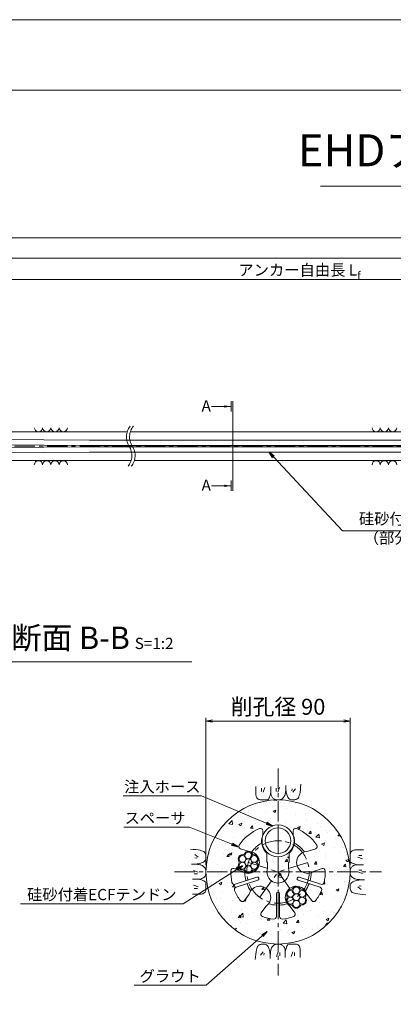
# Model space of a CAD drawing. Units: millimetres. Extents: x 0 to 1297, y 0 to 594.
# Drawn here: x 214 to 331, y 287 to 594 of the extents above; entities that cross this region are included whole.
import ezdxf
from ezdxf.enums import TextEntityAlignment as Align

# ---------------------------------------------------------------- set-up
doc = ezdxf.new("R2010")
doc.units = ezdxf.units.MM
doc.linetypes.add('CENTER', pattern=[101.6, 63.5, -12.7, 12.7, -12.7])
doc.layers.get('Defpoints').update_dxf_attribs({"lineweight": 13})
for name, color, linetype, lineweight in [('C-TTL', 2, 'Continuous', 18), ('D-BMK', 2, 'CENTER', 13), ('D-BYP', 5, 'Continuous', 13), ('D-STR-DIM', 7, 'Continuous', 13), ('D-STR-HTXT', 7, 'Continuous', 13), ('D-STR-MTXT', 7, 'Continuous', 13), ('D-STR-STR1', 1, 'Continuous', 18), ('D-STR-STR5', 6, 'Continuous', 13), ('D-STR-STR6', 4, 'Continuous', 18), ('D-STR-TXT', 7, 'Continuous', 13), ('D-STR1', 1, 'Continuous', 13)]:
    doc.layers.add(name, color=color, linetype=linetype, lineweight=lineweight)
doc.layers.add('C-TTL2', color=2, linetype='Continuous', lineweight=18, plot=False)
doc.styles.add('MSG', font='MS Gothic.ttf')
doc.styles.get("Standard").update_dxf_attribs({"font": 'arial.ttf'})
doc.styles.add('YOKO_GOTHIC', font='MS Gothic.ttf')
doc.dimstyles.new('DIM5', dxfattribs={"dimscale": 0, "dimtxt": 3.5, "dimasz": 1, "dimexe": 0.5, "dimexo": 0.5, "dimgap": 0.5, "dimtad": 1, "dimdec": 0, "dimlfac": 5, "dimzin": 0, "dimdsep": 46, "dimtxsty": 'MSG', "dimblk": 'ehd5-4 _OPEN', "dimcen": 0.09, "dimclrd": 256, "dimclre": 256, "dimadec": 0, "dimazin": 0, "dimtfac": 1, "dimtdec": 0, "dimtmove": 2, "dimatfit": 3, "dimldrblk": 'ehd5-4 _OPEN', "dimfxl": 1, "dimtolj": 1, "dimtzin": 0, "dimlwd": -1, "dimlwe": -1, "dimarcsym": 0})

# ---------------------------------------------------------------- blocks, each defined once
blk = doc.blocks.new('ehd5-4 _OPEN')
at = {"color": 0, "linetype": 'ByBlock', "lineweight": -2}
for p, q in [((-1, 0.166667), (0, 0)), ((-1, -0.166667), (0, 0)), ((0, 0), (-1, 0))]:
    blk.add_line(p, q, dxfattribs=at)
blk = doc.blocks.new('void90')
at = {"layer": 'D-BMK', "ltscale": 0.1}
for centre, start, end in [((253.14, -136.29), 141.0116, 213.1292), ((254.13, -136.29), 141.0116, 213.1292), ((244.22, -142.11), 321.0116, 33.1292), ((245.22, -142.11), 321.0116, 33.1292)]:
    blk.add_arc(centre, 5.32, start, end, dxfattribs=at)
at = {"layer": 'D-BYP'}
for p, q in [((185.9, -134.7), (248.06, -134.7)), ((249.05, -134.7), (370.5, -134.7)), ((182.62, -143.7), (249.3, -143.7)), ((250.3, -143.7), (371.74, -143.7))]:
    blk.add_line(p, q, dxfattribs=at)
for centre, start, end in [((220.36, -133.4), 180.8486, 359.1514), ((222.94, -133.4), 180.8486, 359.1514), ((225.53, -133.4), 180.8486, 359.1514), ((228.11, -133.4), 180.8486, 359.1514), ((325.82, -133.4), 180.8486, 359.1514), ((328.4, -133.4), 180.8486, 359.1514), ((330.99, -133.4), 180.8486, 359.1514), ((220.36, -145), 0.8486, 179.1514), ((222.94, -145), 0.8486, 179.1514), ((225.53, -145), 0.8486, 179.1514), ((228.11, -145), 0.8486, 179.1514), ((325.82, -145), 0.8486, 179.1514), ((328.4, -145), 0.8486, 179.1514), ((330.99, -145), 0.8486, 179.1514)]:
    blk.add_arc(centre, 1.29, start, end, dxfattribs=at)
blk = doc.blocks.new('*D321')
at = {"layer": 'D-STR-TXT', "transparency": 16777216}
for p, q in [((141.28, 487.3), (141.28, 513.35)), ((144.28, 512.85), (459.48, 512.85)), ((462.48, 487.3), (462.48, 513.35))]:
    blk.add_line(p, q, dxfattribs=at)
at = {"layer": 'Defpoints', "color": 0, "transparency": 16777216}
for p in [(462.48, 512.85), (141.28, 486.8), (462.48, 486.8)]:
    blk.add_point(p, dxfattribs=at)
at = {"layer": 'D-STR-TXT', "transparency": 16777216, "xscale": 3, "yscale": 3, "zscale": 3, "rotation": 180}
blk.add_blockref('ehd5-4 _OPEN', (141.28, 512.85), dxfattribs=at)
at = {"layer": 'D-STR-TXT', "transparency": 16777216, "xscale": 3, "yscale": 3, "zscale": 3}
blk.add_blockref('ehd5-4 _OPEN', (462.48, 512.85), dxfattribs=at)
at = {"layer": 'D-STR-TXT', "color": 0, "transparency": 16777216, "insert": (301.88, 515.11), "char_height": 3.5, "attachment_point": 5, "style": 'MSG'}
blk.add_mtext('\\A1;\u3000', dxfattribs=at)
blk = doc.blocks.new('*D324')
at = {"layer": 'D-STR-TXT', "transparency": 16777216}
for p, q in [((141.28, 487.3), (141.28, 519.99)), ((707.48, 487.3), (707.48, 519.99)), ((144.28, 519.49), (704.48, 519.49))]:
    blk.add_line(p, q, dxfattribs=at)
at = {"layer": 'Defpoints', "color": 0, "transparency": 16777216}
for p in [(707.48, 519.49), (141.28, 486.8), (707.48, 486.8)]:
    blk.add_point(p, dxfattribs=at)
at = {"layer": 'D-STR-TXT', "transparency": 16777216, "xscale": 3, "yscale": 3, "zscale": 3, "rotation": 180}
blk.add_blockref('ehd5-4 _OPEN', (141.28, 519.49), dxfattribs=at)
at = {"layer": 'D-STR-TXT', "transparency": 16777216, "xscale": 3, "yscale": 3, "zscale": 3}
blk.add_blockref('ehd5-4 _OPEN', (707.48, 519.49), dxfattribs=at)
at = {"layer": 'D-STR-TXT', "color": 0, "transparency": 16777216, "insert": (424.38, 521.75), "char_height": 3.5, "attachment_point": 5, "style": 'MSG'}
blk.add_mtext('\\A1;\u3000', dxfattribs=at)
blk = doc.blocks.new('*D326')
at = {"layer": 'D-STR-TXT', "transparency": 16777216}
for p, q in [((124.18, 487.3), (124.18, 526.39)), ((127.18, 525.89), (729.48, 525.89)), ((732.48, 487.3), (732.48, 526.39))]:
    blk.add_line(p, q, dxfattribs=at)
at = {"layer": 'Defpoints', "color": 0, "transparency": 16777216}
for p in [(732.48, 525.89), (124.18, 486.8), (732.48, 486.8)]:
    blk.add_point(p, dxfattribs=at)
at = {"layer": 'D-STR-TXT', "transparency": 16777216, "xscale": 3, "yscale": 3, "zscale": 3, "rotation": 180}
blk.add_blockref('ehd5-4 _OPEN', (124.18, 525.89), dxfattribs=at)
at = {"layer": 'D-STR-TXT', "transparency": 16777216, "xscale": 3, "yscale": 3, "zscale": 3}
blk.add_blockref('ehd5-4 _OPEN', (732.48, 525.89), dxfattribs=at)
at = {"layer": 'D-STR-TXT', "color": 0, "transparency": 16777216, "insert": (428.33, 528.15), "char_height": 3.5, "attachment_point": 5, "style": 'MSG'}
blk.add_mtext('\\A1;\u3000', dxfattribs=at)
blk = doc.blocks.new('sec-gs5-5')
at = {"layer": 'D-BMK', "linetype": 'CENTER', "ltscale": 0.1}
for p, q in [((355.45, 298.37), (355.45, 268.87)), ((346.18, 286.63), (355.45, 283.62)), ((364.72, 286.63), (355.45, 283.62)), ((340.7, 283.62), (370.2, 283.62)), ((349.72, 275.73), (355.45, 283.62)), ((355.45, 283.62), (361.18, 275.73))]:
    blk.add_line(p, q, dxfattribs=at)
blk.add_circle((355.45, 283.62), 9.75, dxfattribs=at)
at = {"layer": 'D-STR1'}
for p, q in [((350.7, 296.49), (350.7, 295.17)), ((360.2, 296.49), (360.2, 295.17)), ((346.08, 290.08), (343.7, 290.86)), ((352, 286.78), (352, 289.45)), ((358.9, 286.78), (358.9, 289.45)), ((364.82, 290.08), (367.21, 290.86)), ((352, 286.78), (352.2, 286.43)), ((352.2, 286.43), (352.2, 284.78)), ((358.9, 286.78), (358.7, 286.43)), ((358.7, 286.43), (358.7, 284.78)), ((344.07, 283.9), (341.69, 284.67)), ((366.83, 283.9), (369.22, 284.67)), ((348.83, 281.99), (342.03, 279.79)), ((349.14, 281.04), (342.34, 278.84)), ((361.76, 281.04), (368.56, 278.84)), ((362.07, 281.99), (368.87, 279.79)), ((354.95, 276.82), (354.95, 269.68)), ((355.95, 276.82), (355.95, 269.68)), ((346.41, 276.71), (344.94, 274.68)), ((364.49, 276.71), (365.97, 274.68)), ((351.67, 272.88), (350.19, 270.86)), ((359.23, 272.88), (360.71, 270.86))]:
    blk.add_line(p, q, dxfattribs=at)
for centre, radius, start, end in [((355.45, 283.62), 14.75, 113.1324, 145.3985), ((349.95, 296.49), 0.75, 0, 113.1324), ((360.95, 296.49), 0.75, 66.8676, 180), ((355.45, 283.62), 14.75, 34.6015, 66.8676), ((355.45, 283.62), 10.36, 119.4185, 142.5536), ((355.45, 293.24), 5.13, 157.9458, 227.6877), ((355.45, 293.24), 5.13, 312.3123, 22.0542), ((355.45, 283.62), 10.36, 37.4464, 60.5815), ((343.93, 291.57), 0.75, 145.3985, 252), ((346.18, 286.63), 3.45, 232.3951, 91.6049), ((364.72, 286.63), 3.45, 88.3951, 307.6049), ((366.97, 291.57), 0.75, 288, 34.6015), ((355.45, 283.62), 14.75, 178.6015, 192.8775), ((341.46, 283.96), 0.75, 72, 178.6015), ((355.45, 283.62), 10.36, 181.4464, 195.2344), ((355.45, 283.62), 3.45, 160.3951, 19.6049), ((355.45, 283.62), 10.36, 344.7656, 358.5536), ((369.45, 283.96), 0.75, 1.3985, 108), ((355.45, 283.62), 14.75, 347.1225, 1.3985), ((341.8, 280.5), 0.75, 192.8775, 288), ((355.45, 283.62), 10.36, 200.7656, 214.5536), ((348.98, 281.52), 0.5, 288, 108), ((361.92, 281.52), 0.5, 72, 252), ((355.45, 283.62), 10.36, 325.4464, 339.2344), ((369.1, 280.5), 0.75, 252, 347.1225), ((342.58, 278.12), 0.75, 108, 203.1225), ((355.45, 283.62), 14.75, 203.1225, 217.3985), ((349.72, 275.73), 3.45, 304.3951, 163.6049), ((355.45, 276.82), 0.5, 0, 180), ((361.18, 275.73), 3.45, 16.3951, 235.6049), ((355.45, 283.62), 14.75, 322.6015, 336.8775), ((368.33, 278.12), 0.75, 336.8775, 72), ((344.33, 275.12), 0.75, 217.3985, 324), ((355.45, 283.62), 10.36, 253.4464, 267.2344), ((355.45, 283.62), 10.36, 272.7656, 286.5536), ((366.57, 275.12), 0.75, 216, 322.6015), ((350.8, 270.41), 0.75, 144, 250.6015), ((360.1, 270.41), 0.75, 289.3985, 36), ((355.45, 283.62), 14.75, 250.6015, 264.8775), ((354.2, 269.68), 0.75, 264.8775, 0), ((356.7, 269.68), 0.75, 180, 275.1225), ((355.45, 283.62), 14.75, 275.1225, 289.3985)]:
    blk.add_arc(centre, radius, start, end, dxfattribs=at)
blk = doc.blocks.new('sec-ih')
at = {"layer": 'D-STR-STR1', "ltscale": 0.05}
blk.add_circle((347.79, 303.64), 5, dxfattribs=at)
at = {"layer": 'D-STR-STR1'}
blk.add_circle((347.79, 303.64), 4, dxfattribs=at)
blk = doc.blocks.new('sec-ecf5')
at = {"layer": 'D-STR-STR5', "ltscale": 0.05}
for centre in [(336.69, 298.09), (338.52, 299.15), (340.35, 298.09), (336.69, 295.97), (338.52, 297.03), (338.52, 294.91), (340.35, 295.97)]:
    blk.add_circle(centre, 1.06, dxfattribs=at)
for centre, radius, start, end in [((336.69, 298.09), 1.31, 89.058, 210.942), ((336.72, 300.15), 0.75, 269.058, 330.942), ((338.52, 299.15), 1.31, 29.058, 150.942), ((340.32, 300.15), 0.75, 209.058, 270.942), ((340.35, 298.09), 1.31, 329.058, 90.942), ((336.69, 295.97), 1.31, 149.058, 270.942), ((334.92, 297.03), 0.75, 329.058, 30.942), ((340.35, 295.97), 1.31, 269.058, 30.942), ((342.12, 297.03), 0.75, 149.058, 210.942), ((336.72, 293.91), 0.75, 29.058, 90.942), ((338.52, 294.91), 1.31, 209.058, 330.942), ((340.32, 293.91), 0.75, 89.058, 150.942)]:
    blk.add_arc(centre, radius, start, end, dxfattribs=at)

msp = doc.modelspace()

# ---------------------------------------------------------------- hatches: boundary and pattern name
at = {"layer": 'D-BYP', "ltscale": 0.05}
h = msp.add_hatch(dxfattribs=at)
h.set_pattern_fill('AR-CONC', color=256, scale=0.05)
h.paths.add_polyline_path([(272.673, 327.847, 1), (317.673, 327.847, 1)])
h.paths.add_polyline_path([(306.928, 335.084), (304.542, 334.308, 1.4177181), (306.551, 328.127), (308.937, 328.902, -0.5018631), (309.918, 328.207, -0.0623712), (309.552, 324.56, -0.4406488), (308.589, 324.013), (301.794, 326.221, 1), (301.485, 325.27), (308.28, 323.062, -0.4406488), (308.738, 322.055, -0.0623712), (306.891, 318.888, -0.5018631), (305.688, 318.903), (304.213, 320.933, 1.4177181), (298.955, 317.112), (300.429, 315.082, -0.5018631), (300.072, 313.934, -0.0623712), (296.49, 313.156, -0.4406488), (295.673, 313.903), (295.673, 321.047, 1), (294.673, 321.047), (294.673, 313.903, -0.4406488), (293.856, 313.156, -0.0623712), (290.274, 313.934, -0.5018631), (289.916, 315.082), (291.391, 317.112, 1.4177181), (286.132, 320.933), (284.657, 318.903, -0.5018631), (283.455, 318.888, -0.0623712), (281.608, 322.055, -0.4406488), (282.066, 323.062), (288.86, 325.27, 1), (288.551, 326.221), (281.757, 324.013, -0.4406488), (280.794, 324.56, -0.0623712), (280.427, 328.207, -0.5018631), (281.409, 328.902), (283.795, 328.127, 1.4177181), (285.803, 334.308), (283.417, 335.084, -0.5018631), (283.032, 336.223, -0.1417248), (289.378, 341.411, -0.5380641), (290.423, 340.721), (290.423, 339.396, 0.3140612), (291.723, 333.682), (291.723, 331.004), (291.923, 330.658), (291.923, 329.004, 1.4177181), (298.423, 329.004), (298.423, 330.658), (298.623, 331.004), (298.623, 333.682, 0.3140612), (299.923, 339.396), (299.923, 340.721, -0.5380641), (300.967, 341.411, -0.1417248), (307.314, 336.223, -0.5018631)], flags=16)
h.paths.add_polyline_path([(290.173, 337.597, -1), (300.173, 337.597, -1)], flags=16)
h.paths.add_polyline_path([(291.173, 337.597, -1), (299.173, 337.597, -1)], flags=0)
h.paths.add_polyline_path([(303.859, 320.345, 0.2767795), (303.859, 319.573, -0.5883634), (302.715, 317.592, 0.2767795), (302.047, 317.207, -0.5883634), (299.76, 317.207, 0.2767795), (299.092, 317.592, -0.5883634), (297.948, 319.573, 0.2767795), (297.948, 320.345, -0.5883634), (299.092, 322.325, 0.2767795), (299.76, 322.711, -0.5883634), (302.047, 322.711, 0.2767795), (302.715, 322.325, -0.5883634)], flags=16)
h.paths.add_polyline_path([(303.795, 321.017, -0.4142136), (302.737, 319.959, -0.4142136), (303.795, 318.901, -0.767327), (301.82, 318.371, -0.1316525), (301.962, 317.842, -1), (299.845, 317.842, -0.1316525), (299.987, 318.371, -0.767327), (298.012, 318.901, -0.4142136), (299.07, 319.959, -0.4142136), (298.012, 321.017, -0.767327), (299.987, 321.546, -0.1316525), (299.845, 322.076, -1), (301.962, 322.076, -0.1316525), (301.82, 321.546, -0.767327)], flags=0)
h.paths.add_polyline_path([(301.962, 319.959, -1), (299.845, 319.959, -1)], flags=0)
h.paths.add_polyline_path([(288.855, 331.245, 0.2767795), (288.855, 330.474, -0.5883634), (287.711, 328.493, 0.2767795), (287.044, 328.108, -0.5883634), (284.756, 328.108, 0.2767795), (284.088, 328.493, -0.5883634), (282.945, 330.474, 0.2767795), (282.945, 331.245, -0.5883634), (284.088, 333.226, 0.2767795), (284.756, 333.612, -0.5883634), (287.044, 333.612, 0.2767795), (287.711, 333.226, -0.5883634)], flags=16)
h.paths.add_polyline_path([(288.791, 331.918, -0.4142136), (287.733, 330.86, -0.4142136), (288.791, 329.801, -0.767327), (286.816, 329.272, -0.1316525), (286.958, 328.743, -1), (284.842, 328.743, -0.1316525), (284.983, 329.272, -0.767327), (283.008, 329.801, -0.4142136), (284.067, 330.86, -0.4142136), (283.008, 331.918, -0.767327), (284.983, 332.447, -0.1316525), (284.842, 332.976, -1), (286.958, 332.976, -0.1316525), (286.816, 332.447, -0.767327)], flags=0)
h.paths.add_polyline_path([(286.958, 330.86, -1), (284.842, 330.86, -1)], flags=0)
at = {"layer": 'D-STR-TXT'}
for points in [[(278.448, 473.565), (278.448, 472.865), (280.548, 473.215)], [(278.448, 448.795), (278.448, 448.095), (280.548, 448.445)]]:
    msp.add_hatch(color=256, dxfattribs=at).paths.add_polyline_path(points)

# ---------------------------------------------------------------- linework, layer by layer
at = {"layer": 'C-TTL'}
msp.add_line((22, 572), (819, 572), dxfattribs=at)
at = {"layer": 'C-TTL2'}
msp.add_lwpolyline([(0, 0), (841, 0), (841, 594), (0, 594)], close=True, dxfattribs=at)
at = {"layer": 'D-BMK', "ltscale": 0.1}
for p, q in [((737.419, 460.803), (112.433, 460.803)), ((295.173, 360.129), (295.173, 295.564)), ((262.89, 327.847), (327.455, 327.847))]:
    msp.add_line(p, q, dxfattribs=at)
at = {"layer": 'D-BYP', "ltscale": 0.05}
for p, q in [((288.226, 354.532), (288.226, 353.596)), ((290.007, 354.032), (290.007, 353.03)), ((291.071, 354.251), (290.57, 352.779)), ((292.922, 354.532), (292.921, 352.865)), ((294.562, 354.032), (294.562, 353.03)), ((295.626, 354.251), (295.125, 352.779)), ((297.571, 353.322), (297.597, 353.789)), ((297.597, 353.789), (297.612, 354.309)), ((297.612, 354.309), (297.618, 354.881)), ((297.618, 354.533), (297.618, 354.513)), ((297.618, 354.513), (297.618, 354.494)), ((297.618, 354.494), (297.618, 354.396)), ((297.618, 354.396), (297.618, 354.351)), ((297.618, 354.351), (297.625, 353.898)), ((297.625, 353.898), (297.649, 353.47)), ((299.593, 353.781), (299.53, 353.155)), ((300.626, 353.781), (299.843, 352.748)), ((302.147, 353.496), (302.236, 354.307)), ((302.236, 354.307), (302.314, 355.223)), ((288.226, 353.596), (288.225, 352.863)), ((288.225, 352.863), (288.231, 352.39)), ((288.231, 352.39), (288.249, 352.096)), ((288.249, 352.096), (288.28, 351.828)), ((288.28, 351.828), (288.324, 351.585)), ((288.324, 351.585), (288.38, 351.368)), ((288.38, 351.368), (288.448, 351.176)), ((288.448, 351.176), (288.529, 351.01)), ((288.529, 351.01), (288.623, 350.87)), ((288.623, 350.87), (288.732, 350.751)), ((288.732, 350.751), (288.862, 350.647)), ((288.862, 350.647), (289.011, 350.559)), ((289.011, 350.559), (289.18, 350.487)), ((292.096, 350.511), (292.25, 350.707)), ((292.25, 350.707), (292.397, 350.981)), ((292.397, 350.981), (292.538, 351.334)), ((292.538, 351.334), (292.672, 351.766)), ((292.672, 351.766), (292.8, 352.276)), ((292.8, 352.276), (292.921, 352.865)), ((292.921, 352.865), (292.931, 352.506)), ((292.931, 352.506), (292.964, 352.179)), ((292.964, 352.179), (293.019, 351.882)), ((293.019, 351.882), (293.096, 351.616)), ((293.096, 351.616), (293.195, 351.38)), ((293.195, 351.38), (293.316, 351.176)), ((293.316, 351.176), (293.459, 351.002)), ((293.459, 351.002), (293.623, 350.859)), ((293.623, 350.859), (293.802, 350.739)), ((293.802, 350.739), (293.984, 350.636)), ((293.984, 350.636), (294.171, 350.548)), ((294.171, 350.548), (294.363, 350.476)), ((296.083, 350.479), (296.229, 350.538)), ((296.229, 350.538), (296.364, 350.608)), ((296.364, 350.608), (296.488, 350.688)), ((296.488, 350.688), (296.603, 350.78)), ((296.603, 350.78), (296.714, 350.884)), ((296.714, 350.884), (296.82, 351)), ((296.82, 351), (296.922, 351.128)), ((296.922, 351.128), (297.02, 351.268)), ((297.02, 351.268), (297.113, 351.421)), ((297.113, 351.421), (297.202, 351.585)), ((297.202, 351.585), (297.287, 351.761)), ((297.287, 351.761), (297.364, 351.969)), ((297.364, 351.969), (297.431, 352.23)), ((297.431, 352.23), (297.488, 352.542)), ((297.488, 352.542), (297.534, 352.906)), ((297.534, 352.906), (297.571, 353.322)), ((297.649, 353.47), (297.689, 353.066)), ((297.689, 353.066), (297.745, 352.687)), ((297.745, 352.687), (297.818, 352.332)), ((297.818, 352.332), (297.906, 352.002)), ((297.906, 352.002), (298.011, 351.696)), ((298.011, 351.696), (298.132, 351.415)), ((298.132, 351.415), (298.269, 351.163)), ((298.269, 351.163), (298.422, 350.944)), ((298.422, 350.944), (298.591, 350.759)), ((298.591, 350.759), (298.777, 350.608)), ((298.777, 350.608), (298.978, 350.49)), ((300.619, 350.462), (300.825, 350.533)), ((300.825, 350.533), (301.018, 350.62)), ((301.018, 350.62), (301.2, 350.723)), ((301.2, 350.723), (301.37, 350.842)), ((301.37, 350.842), (301.528, 351.022)), ((301.528, 351.022), (301.675, 351.306)), ((301.675, 351.306), (301.81, 351.696)), ((301.81, 351.696), (301.934, 352.191)), ((301.934, 352.191), (302.046, 352.791)), ((302.046, 352.791), (302.147, 353.496)), ((289.18, 350.487), (289.369, 350.431)), ((289.369, 350.431), (289.578, 350.391)), ((289.578, 350.391), (289.806, 350.367)), ((289.806, 350.367), (290.054, 350.358)), ((290.054, 350.358), (290.307, 350.358)), ((290.307, 350.358), (290.549, 350.357)), ((290.549, 350.357), (290.78, 350.357)), ((290.78, 350.357), (290.999, 350.356)), ((290.999, 350.356), (291.208, 350.356)), ((291.208, 350.356), (291.406, 350.355)), ((291.406, 350.355), (291.593, 350.355)), ((291.593, 350.355), (291.768, 350.354)), ((291.768, 350.354), (291.935, 350.393)), ((291.935, 350.393), (292.096, 350.511)), ((294.363, 350.476), (294.559, 350.42)), ((294.559, 350.42), (294.759, 350.38)), ((294.759, 350.38), (294.964, 350.355)), ((294.964, 350.355), (295.173, 350.347)), ((295.173, 350.347), (295.378, 350.352)), ((295.378, 350.352), (295.572, 350.368)), ((295.572, 350.368), (295.754, 350.394)), ((295.754, 350.394), (295.924, 350.431)), ((295.924, 350.431), (296.083, 350.479)), ((298.978, 350.49), (299.196, 350.405)), ((299.196, 350.405), (299.43, 350.354)), ((299.43, 350.354), (299.68, 350.337)), ((299.68, 350.337), (299.933, 350.345)), ((299.933, 350.345), (300.173, 350.368)), ((300.173, 350.368), (300.402, 350.407)), ((300.402, 350.407), (300.619, 350.462)), ((268.712, 334.91), (267.797, 334.988)), ((269.523, 334.821), (268.712, 334.91)), ((269.238, 333.3), (270.271, 332.518)), ((269.238, 332.267), (269.864, 332.204)), ((270.228, 334.72), (269.523, 334.821)), ((270.829, 334.608), (270.228, 334.72)), ((271.324, 334.484), (270.829, 334.608)), ((271.713, 334.349), (271.324, 334.484)), ((271.998, 334.202), (271.713, 334.349)), ((272.177, 334.044), (271.998, 334.202)), ((272.296, 333.874), (272.177, 334.044)), ((272.399, 333.692), (272.296, 333.874)), ((272.486, 333.499), (272.399, 333.692)), ((272.557, 333.294), (272.486, 333.499)), ((272.612, 333.076), (272.557, 333.294)), ((272.652, 332.848), (272.612, 333.076)), ((272.614, 331.87), (272.665, 332.105)), ((272.675, 332.607), (272.652, 332.848)), ((272.665, 332.105), (272.682, 332.355)), ((272.682, 332.355), (272.675, 332.607)), ((317.683, 332.471), (317.682, 332.24)), ((317.682, 332.24), (317.682, 332.02)), ((317.684, 332.965), (317.683, 332.712)), ((317.683, 332.712), (317.683, 332.471)), ((317.692, 333.213), (317.684, 332.965)), ((317.717, 333.442), (317.692, 333.213)), ((317.757, 333.651), (317.717, 333.442)), ((317.813, 333.84), (317.757, 333.651)), ((317.885, 334.009), (317.813, 333.84)), ((317.973, 334.158), (317.885, 334.009)), ((318.076, 334.287), (317.973, 334.158)), ((318.196, 334.397), (318.076, 334.287)), ((318.336, 334.49), (318.196, 334.397)), ((318.502, 334.571), (318.336, 334.49)), ((318.693, 334.64), (318.502, 334.571)), ((318.911, 334.696), (318.693, 334.64)), ((319.153, 334.739), (318.911, 334.696)), ((319.422, 334.77), (319.153, 334.739)), ((319.716, 334.789), (319.422, 334.77)), ((320.189, 334.795), (319.716, 334.789)), ((321.577, 331.948), (320.105, 332.449)), ((320.922, 334.794), (320.189, 334.795)), ((321.357, 333.013), (320.356, 333.013)), ((321.858, 334.793), (320.922, 334.794)), ((268.71, 330.287), (268.139, 330.292)), ((268.486, 330.292), (268.506, 330.292)), ((268.506, 330.292), (268.526, 330.292)), ((268.526, 330.292), (268.623, 330.292)), ((268.623, 330.292), (268.669, 330.292)), ((268.669, 330.292), (269.122, 330.3)), ((269.23, 330.271), (268.71, 330.287)), ((269.122, 330.3), (269.55, 330.323)), ((269.698, 330.245), (269.23, 330.271)), ((269.55, 330.323), (269.954, 330.363)), ((270.114, 330.208), (269.698, 330.245)), ((269.954, 330.363), (270.333, 330.42)), ((270.478, 330.162), (270.114, 330.208)), ((270.333, 330.42), (270.688, 330.492)), ((270.79, 330.105), (270.478, 330.162)), ((270.688, 330.492), (271.018, 330.58)), ((271.05, 330.038), (270.79, 330.105)), ((271.018, 330.58), (271.324, 330.685)), ((271.259, 329.961), (271.05, 330.038)), ((271.435, 329.877), (271.259, 329.961)), ((271.324, 330.685), (271.605, 330.806)), ((271.599, 329.788), (271.435, 329.877)), ((271.751, 329.694), (271.599, 329.788)), ((271.605, 330.806), (271.857, 330.943)), ((271.891, 329.597), (271.751, 329.694)), ((271.857, 330.943), (272.075, 331.096)), ((272.019, 329.495), (271.891, 329.597)), ((272.135, 329.388), (272.019, 329.495)), ((272.075, 331.096), (272.26, 331.265)), ((272.239, 329.277), (272.135, 329.388)), ((272.331, 329.162), (272.239, 329.277)), ((272.26, 331.265), (272.412, 331.451)), ((272.411, 329.039), (272.331, 329.162)), ((272.481, 328.904), (272.411, 329.039)), ((272.412, 331.451), (272.53, 331.653)), ((272.53, 331.653), (272.614, 331.87)), ((317.681, 331.427), (317.68, 331.251)), ((317.68, 331.251), (317.719, 331.084)), ((317.682, 332.02), (317.681, 331.811)), ((317.681, 331.811), (317.681, 331.614)), ((317.681, 331.614), (317.681, 331.427)), ((317.719, 331.084), (317.837, 330.924)), ((317.837, 330.924), (318.032, 330.77)), ((317.961, 329.035), (317.874, 328.848)), ((318.065, 329.218), (317.961, 329.035)), ((318.032, 330.77), (318.307, 330.623)), ((318.185, 329.396), (318.065, 329.218)), ((318.328, 329.561), (318.185, 329.396)), ((318.307, 330.623), (318.66, 330.482)), ((318.502, 329.704), (318.328, 329.561)), ((318.706, 329.825), (318.502, 329.704)), ((318.66, 330.482), (319.092, 330.348)), ((318.941, 329.924), (318.706, 329.825)), ((319.208, 330.001), (318.941, 329.924)), ((319.092, 330.348), (319.602, 330.22)), ((319.505, 330.055), (319.208, 330.001)), ((319.832, 330.088), (319.505, 330.055)), ((319.602, 330.22), (320.191, 330.099)), ((320.191, 330.099), (319.832, 330.088)), ((321.857, 330.098), (320.191, 330.099)), ((268.769, 328.3), (270.24, 327.799)), ((268.988, 327.236), (269.99, 327.236)), ((271.639, 325.869), (271.844, 325.99)), ((271.844, 325.99), (272.018, 326.133)), ((272.018, 326.133), (272.161, 326.298)), ((272.161, 326.298), (272.28, 326.476)), ((272.28, 326.476), (272.384, 326.659)), ((272.384, 326.659), (272.472, 326.846)), ((272.472, 326.846), (272.544, 327.037)), ((272.54, 328.757), (272.481, 328.904)), ((272.588, 328.598), (272.54, 328.757)), ((272.544, 327.037), (272.6, 327.233)), ((272.625, 328.428), (272.588, 328.598)), ((272.6, 327.233), (272.64, 327.433)), ((272.652, 328.246), (272.625, 328.428)), ((272.64, 327.433), (272.664, 327.638)), ((272.668, 328.052), (272.652, 328.246)), ((272.664, 327.638), (272.673, 327.847)), ((272.673, 327.847), (272.668, 328.052)), ((317.681, 328.056), (317.673, 327.847)), ((317.673, 327.847), (317.678, 327.641)), ((317.678, 327.641), (317.693, 327.448)), ((317.705, 328.261), (317.681, 328.056)), ((317.693, 327.448), (317.72, 327.266)), ((317.746, 328.461), (317.705, 328.261)), ((317.72, 327.266), (317.757, 327.095)), ((317.802, 328.657), (317.746, 328.461)), ((317.757, 327.095), (317.805, 326.937)), ((317.874, 328.848), (317.802, 328.657)), ((317.805, 326.937), (317.864, 326.79)), ((317.864, 326.79), (317.934, 326.655)), ((317.934, 326.655), (318.014, 326.532)), ((318.014, 326.532), (318.106, 326.417)), ((318.106, 326.417), (318.21, 326.306)), ((318.21, 326.306), (318.326, 326.199)), ((318.326, 326.199), (318.454, 326.097)), ((318.454, 326.097), (318.594, 325.999)), ((318.594, 325.999), (318.746, 325.906)), ((321.577, 327.394), (320.105, 327.894)), ((321.357, 328.458), (320.356, 328.458)), ((268.488, 325.596), (270.155, 325.595)), ((268.769, 323.746), (270.24, 323.245)), ((270.155, 325.595), (270.513, 325.606)), ((270.743, 325.474), (270.155, 325.595)), ((270.513, 325.606), (270.841, 325.638)), ((271.253, 325.346), (270.743, 325.474)), ((270.841, 325.638), (271.138, 325.693)), ((271.138, 325.693), (271.404, 325.77)), ((271.685, 325.212), (271.253, 325.346)), ((271.404, 325.77), (271.639, 325.869)), ((272.038, 325.071), (271.685, 325.212)), ((272.313, 324.924), (272.038, 325.071)), ((272.509, 324.77), (272.313, 324.924)), ((272.626, 324.61), (272.509, 324.77)), ((272.665, 324.442), (272.626, 324.61)), ((272.661, 322.729), (272.662, 322.981)), ((272.662, 323.223), (272.663, 323.454)), ((272.662, 322.981), (272.662, 323.223)), ((272.663, 323.674), (272.664, 323.882)), ((272.663, 323.454), (272.663, 323.674)), ((272.664, 324.08), (272.665, 324.267)), ((272.664, 323.882), (272.664, 324.08)), ((272.665, 324.267), (272.665, 324.442)), ((317.68, 323.589), (317.663, 323.339)), ((317.663, 323.339), (317.67, 323.087)), ((317.67, 323.087), (317.694, 322.846)), ((317.731, 323.823), (317.68, 323.589)), ((317.816, 324.041), (317.731, 323.823)), ((317.933, 324.243), (317.816, 324.041)), ((318.085, 324.428), (317.933, 324.243)), ((318.27, 324.598), (318.085, 324.428)), ((318.489, 324.751), (318.27, 324.598)), ((318.741, 324.888), (318.489, 324.751)), ((319.022, 325.009), (318.741, 324.888)), ((318.746, 325.906), (318.911, 325.817)), ((318.911, 325.817), (319.087, 325.733)), ((319.327, 325.113), (319.022, 325.009)), ((319.087, 325.733), (319.295, 325.656)), ((319.295, 325.656), (319.555, 325.589)), ((319.658, 325.202), (319.327, 325.113)), ((319.555, 325.589), (319.867, 325.532)), ((320.012, 325.274), (319.658, 325.202)), ((319.867, 325.532), (320.231, 325.485)), ((320.392, 325.33), (320.012, 325.274)), ((321.107, 322.394), (320.074, 323.176)), ((320.231, 325.485), (320.647, 325.449)), ((320.795, 325.37), (320.392, 325.33)), ((321.107, 323.427), (320.481, 323.489)), ((320.647, 325.449), (321.115, 325.423)), ((321.224, 325.394), (320.795, 325.37)), ((321.115, 325.423), (321.635, 325.407)), ((321.676, 325.402), (321.224, 325.394)), ((321.635, 325.407), (322.206, 325.402)), ((321.722, 325.402), (321.676, 325.402)), ((321.82, 325.402), (321.722, 325.402)), ((321.839, 325.402), (321.82, 325.402)), ((321.859, 325.402), (321.839, 325.402)), ((268.487, 320.9), (269.423, 320.9)), ((268.988, 322.681), (269.99, 322.681)), ((269.423, 320.9), (270.157, 320.899)), ((270.157, 320.899), (270.629, 320.905)), ((270.629, 320.905), (270.923, 320.924)), ((270.923, 320.924), (271.192, 320.955)), ((271.192, 320.955), (271.435, 320.998)), ((271.435, 320.998), (271.652, 321.054)), ((271.652, 321.054), (271.843, 321.122)), ((271.843, 321.122), (272.009, 321.203)), ((272.009, 321.203), (272.15, 321.297)), ((272.15, 321.297), (272.269, 321.406)), ((272.269, 321.406), (272.373, 321.536)), ((272.373, 321.536), (272.46, 321.685)), ((272.46, 321.685), (272.532, 321.854)), ((272.532, 321.854), (272.588, 322.043)), ((272.588, 322.043), (272.629, 322.252)), ((272.629, 322.252), (272.653, 322.48)), ((272.653, 322.48), (272.661, 322.729)), ((317.694, 322.846), (317.733, 322.617)), ((317.733, 322.617), (317.788, 322.4)), ((317.788, 322.4), (317.859, 322.195)), ((317.859, 322.195), (317.946, 322.001)), ((317.946, 322.001), (318.049, 321.82)), ((318.049, 321.82), (318.168, 321.65)), ((318.168, 321.65), (318.347, 321.491)), ((318.347, 321.491), (318.632, 321.345)), ((318.632, 321.345), (319.022, 321.209)), ((319.022, 321.209), (319.517, 321.086)), ((319.517, 321.086), (320.117, 320.973)), ((320.117, 320.973), (320.822, 320.873)), ((320.822, 320.873), (321.633, 320.783)), ((321.633, 320.783), (322.548, 320.706)), ((288.817, 304.672), (288.67, 304.388)), ((288.976, 304.852), (288.817, 304.672)), ((289.145, 304.971), (288.976, 304.852)), ((289.327, 305.073), (289.145, 304.971)), ((289.521, 305.16), (289.327, 305.073)), ((289.726, 305.232), (289.521, 305.16)), ((289.943, 305.287), (289.726, 305.232)), ((290.172, 305.326), (289.943, 305.287)), ((290.412, 305.349), (290.172, 305.326)), ((290.665, 305.357), (290.412, 305.349)), ((290.915, 305.339), (290.665, 305.357)), ((291.149, 305.288), (290.915, 305.339)), ((291.367, 305.204), (291.149, 305.288)), ((291.569, 305.086), (291.367, 305.204)), ((291.754, 304.935), (291.569, 305.086)), ((291.923, 304.75), (291.754, 304.935)), ((292.077, 304.531), (291.923, 304.75)), ((292.214, 304.279), (292.077, 304.531)), ((293.325, 304.425), (293.232, 304.273)), ((293.423, 304.566), (293.325, 304.425)), ((293.525, 304.693), (293.423, 304.566)), ((293.631, 304.81), (293.525, 304.693)), ((293.742, 304.913), (293.631, 304.81)), ((293.858, 305.005), (293.742, 304.913)), ((293.981, 305.086), (293.858, 305.005)), ((294.116, 305.155), (293.981, 305.086)), ((294.263, 305.214), (294.116, 305.155)), ((294.421, 305.262), (294.263, 305.214)), ((294.591, 305.3), (294.421, 305.262)), ((294.773, 305.326), (294.591, 305.3)), ((294.967, 305.342), (294.773, 305.326)), ((295.173, 305.347), (294.967, 305.342)), ((295.382, 305.338), (295.173, 305.347)), ((295.586, 305.314), (295.382, 305.338)), ((295.787, 305.274), (295.586, 305.314)), ((295.983, 305.218), (295.787, 305.274)), ((296.174, 305.146), (295.983, 305.218)), ((296.361, 305.058), (296.174, 305.146)), ((296.544, 304.954), (296.361, 305.058)), ((296.722, 304.835), (296.544, 304.954)), ((296.887, 304.692), (296.722, 304.835)), ((297.03, 304.518), (296.887, 304.692)), ((297.151, 304.313), (297.03, 304.518)), ((297.948, 304.712), (297.808, 304.359)), ((298.096, 304.987), (297.948, 304.712)), ((298.25, 305.183), (298.096, 304.987)), ((298.41, 305.3), (298.25, 305.183)), ((298.577, 305.339), (298.41, 305.3)), ((298.753, 305.339), (298.577, 305.339)), ((298.939, 305.339), (298.753, 305.339)), ((299.137, 305.338), (298.939, 305.339)), ((299.346, 305.338), (299.137, 305.338)), ((299.566, 305.337), (299.346, 305.338)), ((299.796, 305.337), (299.566, 305.337)), ((300.038, 305.336), (299.796, 305.337)), ((300.291, 305.336), (300.038, 305.336)), ((300.539, 305.327), (300.291, 305.336)), ((300.768, 305.303), (300.539, 305.327)), ((300.976, 305.263), (300.768, 305.303)), ((301.165, 305.207), (300.976, 305.263)), ((301.334, 305.135), (301.165, 305.207)), ((301.484, 305.047), (301.334, 305.135)), ((301.613, 304.943), (301.484, 305.047)), ((301.723, 304.824), (301.613, 304.943)), ((301.816, 304.684), (301.723, 304.824)), ((301.897, 304.518), (301.816, 304.684)), ((301.965, 304.326), (301.897, 304.518)), ((288.109, 301.387), (288.031, 300.471)), ((288.198, 302.197), (288.109, 301.387)), ((288.299, 302.903), (288.198, 302.197)), ((288.411, 303.503), (288.299, 302.903)), ((288.535, 303.998), (288.411, 303.503)), ((288.67, 304.388), (288.535, 303.998)), ((289.719, 301.913), (290.502, 302.946)), ((290.752, 301.913), (290.815, 302.539)), ((292.334, 303.998), (292.214, 304.279)), ((292.439, 303.692), (292.334, 303.998)), ((292.528, 303.362), (292.439, 303.692)), ((292.6, 303.007), (292.528, 303.362)), ((292.656, 302.628), (292.6, 303.007)), ((292.696, 302.224), (292.656, 302.628)), ((292.72, 301.796), (292.696, 302.224)), ((292.728, 301.343), (292.72, 301.796)), ((292.733, 301.385), (292.727, 300.813)), ((292.728, 301.297), (292.728, 301.343)), ((292.749, 301.904), (292.733, 301.385)), ((292.775, 302.372), (292.749, 301.904)), ((292.811, 302.788), (292.775, 302.372)), ((292.858, 303.152), (292.811, 302.788)), ((292.914, 303.464), (292.858, 303.152)), ((292.981, 303.724), (292.914, 303.464)), ((293.059, 303.933), (292.981, 303.724)), ((293.143, 304.109), (293.059, 303.933)), ((293.232, 304.273), (293.143, 304.109)), ((294.719, 301.443), (295.22, 302.914)), ((295.784, 301.662), (295.784, 302.664)), ((297.249, 304.078), (297.151, 304.313)), ((297.326, 303.812), (297.249, 304.078)), ((297.381, 303.515), (297.326, 303.812)), ((297.414, 303.187), (297.381, 303.515)), ((297.425, 302.829), (297.414, 303.187)), ((297.423, 301.162), (297.425, 302.829)), ((297.546, 303.418), (297.425, 302.829)), ((297.673, 303.928), (297.546, 303.418)), ((297.808, 304.359), (297.673, 303.928)), ((299.274, 301.443), (299.775, 302.914)), ((300.338, 301.662), (300.338, 302.664)), ((302.021, 304.109), (301.965, 304.326)), ((302.065, 303.866), (302.021, 304.109)), ((302.096, 303.598), (302.065, 303.866)), ((302.114, 303.304), (302.096, 303.598)), ((302.12, 302.831), (302.114, 303.304)), ((302.119, 301.162), (302.12, 302.097)), ((302.12, 302.097), (302.12, 302.831)), ((292.728, 301.2), (292.728, 301.297)), ((292.728, 301.18), (292.728, 301.2)), ((292.728, 301.161), (292.728, 301.18))]:
    msp.add_line(p, q, dxfattribs=at)
msp.add_circle((295.173, 327.847), 22.5, dxfattribs=at)
at = {"layer": 'D-STR-DIM', "ltscale": 0.05}
for p, q in [((210.533, 393.511), (268.304, 393.511)), ((272.67, 329.95), (272.67, 375.995)), ((317.683, 330.099), (317.683, 375.995)), ((272.67, 374.995), (317.683, 374.995))]:
    msp.add_line(p, q, dxfattribs=at)
at = {"layer": 'D-STR-DIM', "linetype": 'Continuous', "ltscale": 0.05}
for p, q in [((274.67, 375.328), (272.67, 374.995)), ((315.683, 375.328), (317.683, 374.995)), ((274.67, 374.662), (272.67, 374.995)), ((272.67, 374.995), (274.67, 374.995)), ((315.683, 374.662), (317.683, 374.995)), ((317.683, 374.995), (315.683, 374.995))]:
    msp.add_line(p, q, dxfattribs=at)
at = {"layer": 'D-STR-HTXT'}
msp.add_line((308.444, 542.041), (532.556, 542.041), dxfattribs=at)
at = {"layer": 'D-STR-STR6', "ltscale": 0.05}
for p, q in [((236.263, 462.703), (176.821, 463.106)), ((236.252, 461.003), (176.821, 461.406)), ((432.483, 462.703), (236.252, 462.703)), ((236.252, 460.603), (176.821, 460.202)), ((236.263, 458.903), (176.821, 458.502)), ((432.483, 461.003), (236.252, 461.003)), ((432.483, 460.603), (236.252, 460.603)), ((432.483, 458.903), (236.252, 458.903))]:
    msp.add_line(p, q, dxfattribs=at)
at = {"layer": 'D-STR-TXT'}
for p, q in [((280.548, 474.826), (280.548, 471.605)), ((281.065, 474.826), (281.065, 446.834)), ((280.548, 473.215), (274.369, 473.215)), ((280.548, 446.834), (280.548, 450.055)), ((280.548, 448.445), (274.369, 448.445))]:
    msp.add_line(p, q, dxfattribs=at)

# ---------------------------------------------------------------- block references
at = {"ltscale": 0.1}
for name, p in [('void90', (0, 600)), ('sec-gs5-5', (-60.278, 44.227))]:
    msp.add_blockref(name, p, dxfattribs=at)
for name, p in [('sec-ih', (-52.622, 33.956)), ('sec-ecf5', (-37.618, 22.93))]:
    msp.add_blockref(name, p)
at = {"xscale": -1}
msp.add_blockref('sec-ecf5', (624.422, 33.831), dxfattribs=at)

# ---------------------------------------------------------------- texts
at = {"insert": (301.882, 512.882), "char_height": 3.5, "width": 56.47855, "attachment_point": 8}
msp.add_mtext('\\A1;{\\fMS Gothic|b0|i0|c128|p49;アンカー自由長 L\\H0.7x;\\S^ f;}', dxfattribs=at)
at = {"layer": 'D-STR-HTXT', "style": 'YOKO_GOTHIC'}
msp.add_text('EHDアンカーHP\u3000EHD5-2H Gグレード', height=10, dxfattribs=at).set_placement((420.5, 545.088), align=Align.BOTTOM_CENTER)
for p in [(271.306, 473.39), (271.306, 448.648)]:
    msp.add_text('A', height=3.5, dxfattribs=at).set_placement(p, align=Align.MIDDLE_LEFT)
at = {"layer": 'D-STR-HTXT', "ltscale": 0.05, "style": 'YOKO_GOTHIC'}
for s, p in [('硅砂付着ECFテンドン', (343.775, 435.298)), ('（部分アンボンド）', (343.424, 429.298)), ('注入ホース', (259.038, 351.624)), ('スペーサ', (256.77, 341.848)), ('硅砂付着ECFテンドン', (240.139, 317.95)), ('グラウト', (261.476, 292.464))]:
    msp.add_text(s, height=3.5, dxfattribs=at).set_placement(p, align=Align.BOTTOM_CENTER)
msp.add_text('削孔径 90', height=5, dxfattribs=at).set_placement((295.177, 379.443), align=Align.MIDDLE_CENTER)
at = {"layer": 'D-STR-HTXT', "insert": (211.799, 404.472), "char_height": 5, "attachment_point": 1, "style": 'YOKO_GOTHIC'}
msp.add_mtext_dynamic_manual_height_columns('{\\fMS PGothic|b0|i0|c128|p50;\\H1.4x;断面 B-B\\H0.71429x; \\H0.7x;S=1:2}', width=85.4467, gutter_width=12.5, heights=[0], dxfattribs=at)

# ---------------------------------------------------------------- dimensions: what is measured, and where the dimension line sits
at = {"layer": 'D-STR-TXT'}
for p1, p2, distance, picture, middle in [((124.181, 486.802), (732.483, 486.802), 39.088, '*D326', (428.332, 528.149)), ((141.282, 486.802), (707.483, 486.802), 32.691, '*D324', (424.383, 521.752)), ((141.282, 486.802), (462.483, 486.802), 26.046, '*D321', (301.883, 515.107))]:
    dim = msp.add_aligned_dim(p1=p1, p2=p2, distance=distance, text='\u3000', dimstyle='DIM5', override={"dimscale": 1, "dimasz": 3}, dxfattribs=at)
    dim.commit()
    dim.dimension.update_dxf_attribs({"geometry": picture, "text_midpoint": middle})

# ---------------------------------------------------------------- leaders
at = {"layer": 'D-STR-MTXT', "ltscale": 0.05}
for points in [[(292.383, 458.903), (315.325, 434.405), (371.524, 434.405)], [(293.405, 342.274), (271.306, 351.624), (246.77, 351.624)], [(282.65, 335.829), (267.479, 341.848), (247.014, 341.848)], [(284.067, 329.801), (265.524, 317.95), (214.753, 317.95)], [(291.819, 309.265), (272.708, 292.464), (250.244, 292.464)]]:
    msp.add_leader(points, dimstyle='DIM5', override={"dimscale": 1, "dimasz": 2}, dxfattribs=at)

doc.saveas('drawing.dxf')
